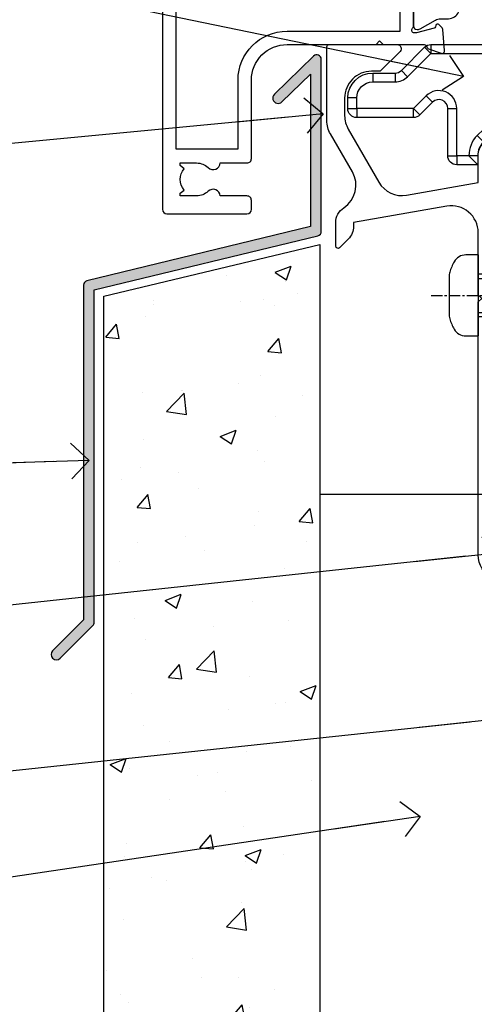
# Model space of a CAD drawing. Units: millimetres. Extents: x 0 to 7753, y -824 to 1143.
# Drawn here: x 1326 to 1377, y 71 to 182 of the extents above; entities that cross this region are included whole.
import ezdxf
from ezdxf import colors
from ezdxf.entities.mleader import LeaderData, LeaderLine
from ezdxf.math import Vec2, Vec3

# ---------------------------------------------------------------- set-up
doc = ezdxf.new("R2010")
doc.units = ezdxf.units.MM
doc.linetypes.add('CENTERLINE', pattern=[2, 1.25, -0.25, 0.25, -0.25])
doc.linetypes.add('Dashed', pattern=[564.4444465637206, 282.2222232818604, -282.2222232818602])
doc.layers.add('Aluminium Systems Ltd Joinery Detail', color=7, linetype='Continuous')
doc.layers.add('Aluminium Systems Ltd Notes', color=7, linetype='Continuous')
doc.styles.get("Standard").update_dxf_attribs({"font": 'arial.ttf'})

# ---------------------------------------------------------------- blocks, each defined once
blk = doc.blocks.new('MO252')
for p, q in [((9.335533905932607, 13.5), (9.335533905932607, 12.5)), ((84, 12.5), (84, 13.5)), ((9.335533905932607, 12.5), (8.628427124746167, 13.20710678118667)), ((85, 12.5), (84, 12.5)), ((2.799999999999955, 10.29999999999927), (2.799999999999955, 9.299999999999272)), ((5.307106781186576, 10.29999999999927), (5.307106781186576, 9.299999999999272)), ((6.014213562373016, 10.59289321881261), (6.721320343559455, 9.885786437627758)), ((16.231801948466, 8.5), (15.231801948466, 9.5)), ((85, 9.5), (84, 9.5)), ((84, 9.5), (84, 8.5)), ((8.817588386092893, 7.739413793040512), (9.52469516727956, 7.032307011853845)), ((1, 7.5), (0, 7.5)), ((0, 6.299999999999272), (1, 6.299999999999272)), ((1, 6.299999999999272), (1, 5.299999999999272)), ((7.378174593051881, 5.299999999999272), (7.378174593051881, 6.299999999999272)), ((7.378174593051881, 6.299999999999272), (8.085281374238548, 5.592893218812605)), ((11.231801948466, 6.325200230667178), (12.231801948466, 6.325200230667178)), ((16.231801948466, 3.978858223314091), (15.231801948466, 3.978858223314091)), ((15.231801948466, 3.978858223314091), (15.93890872965267, 3.271751442127425)), ((14.53725830020312, 3.284314575050303), (15.24436508138956, 2.577207793863636)), ((11.231801948466, 1), (12.231801948466, 1)), ((12.231801948466, 1), (12.231801948466, 0)), ((14.59999999999991, 1.021572875253696), (13.59999999999991, 1.021572875253696)), ((13.59999999999991, 1), (14.59999999999991, 0))]:
    blk.add_line(p, q)
for points in [[(9.52469516727956, 7.032307011853845), (8.085281374238548, 5.592893218812605, -0.198912367379658), (7.378174593051881, 5.299999999999272), (1, 5.299999999999272, -0.414213562373095), (0, 6.299999999999272), (0, 7.5, -0.414213562373095), (2.799999999999955, 10.29999999999927), (5.307106781186576, 10.29999999999927, 0.198912367379658), (6.014213562373016, 10.59289321881261), (8.628427124746167, 13.20710678118667, -0.1989123673796581), (9.335533905932607, 13.5), (84, 13.5, -0.414213562373095), (85, 12.5), (85, 9.5, -0.414213562373095), (84, 8.5), (16.231801948466, 8.5), (16.231801948466, 3.978858223314091, -0.1989123673796589), (15.93890872965267, 3.271751442127425), (15.24436508138956, 2.577207793863636, 0.1989123673796576), (14.59999999999991, 1.021572875253696), (14.59999999999991, 0), (12.231801948466, 0, -0.4142135623730948), (11.231801948466, 1), (11.231801948466, 6.325200230667178, 0.6681786379192985)], [(8.817588386092893, 7.739413793040512), (7.378174593051881, 6.299999999999272), (1, 6.299999999999272), (1, 7.5, -0.4142135623730947), (2.799999999999955, 9.299999999999272), (5.307106781186576, 9.299999999999272, 0.1989123673796581), (6.721320343559455, 9.885786437627758), (9.335533905932607, 12.5), (84, 12.5), (84, 9.5), (15.231801948466, 9.5), (15.231801948466, 3.978858223314091), (14.53725830020312, 3.284314575050303, 0.1989123673796575), (13.59999999999991, 1.021572875253696), (13.59999999999991, 1), (12.231801948466, 1), (12.231801948466, 6.325200230667178, 0.6681786379192992)]]:
    blk.add_lwpolyline(points, format="xyb", close=True)
blk = doc.blocks.new('JI834')
at = {"linetype": 'CENTERLINE'}
blk.add_line((-2.842170943040401e-14, 5.299999999999983), (-2.842170943040401e-14, -40.10000000000002), dxfattribs=at)
for p, q in [((-1.913000000000039, -1.4210854715202e-14), (-1.913000000000039, -34.78658680512066)), ((1.912999999999982, -1.4210854715202e-14), (1.912999999999982, -34.78658680512072))]:
    blk.add_line(p, q)
blk.add_lwpolyline([(4.550000000000011, 0), (4.549999999999983, 1.415931199201594, 0.26944770114332), (3.792726158981964, 2.719141793374291, 0.05750947552294934), (2.624161707765609, 3.217500678616943, 0.07218085631328292), (2.055662677420344, 3.299999999999983), (-2.055662677420287, 3.299999999999983, 0.07218085631326546), (-2.624161707765381, 3.217500678617, 0.05750947552296393), (-3.792726158981992, 2.719141793374277, 0.2694477011433205), (-4.55000000000004, 1.415931199201594), (-4.550000000000011, 1.4210854715202e-14)], format="xyb", close=True)
blk.add_lwpolyline([(2.412999999999982, 0), (2.412999999999982, -33.92056140133626), (-8.526512829121202e-14, -38.10000000000002), (-2.413000000000039, -33.92056140133623), (-2.413000000000039, -1.4210854715202e-14)])
blk = doc.blocks.new('J520-22286')
at = {"ltscale": 0.2, "flags": 128}
blk.add_lwpolyline([(3.000000431209173, 39.57000109729501, -0.1989123673798369), (2.41421399358228, 38.15578753492167), (1.426777126506295, 37.16835066784557, -0.668178637919275), (1.000000431209628, 37.34512736314218), (1.000000431208946, 39.99512736314188, -0.25372087736192), (1.909167393335337, 41.67145766576238, 0.3986908399714534), (2.870994047878132, 45.68595311969286), (0.4019242198555726, 49.96250750926362, -0.1316524975873175), (4.312091732572298e-07, 51.4625075092635), (4.312094006309053e-07, 59.74455831683207, -0.414213562373961), (0.2500004312091733, 59.99455831683207), (7.900000431209037, 59.99455831683207, -0.6681786379192992), (8.218198482742991, 59.22636026529807), (6.059619838980552, 57.0677816215354, -0.1989123673805056), (5.882843143683886, 56.99455831683207), (5.000000431209173, 56.99455831683207, 0.4142135623731394), (2.000000431209628, 53.99455831683207), (2.000000431209173, 51.99840589412605, 0.1316524975873066), (2.4019242198558, 50.4984058941256), (5.846468350748864, 44.5322804505052, 0.3152987888790206), (8.965489095103084, 43.07785719146837), (17.00000043120963, 44.49455831683218), (17.0000004312094, 47.51968458267942, -0.1989123673795361), (17.58578686883629, 48.93389814505252), (18.57322373591251, 49.92133501212874, -0.668178637919498), (19.00000043120917, 49.74455831683213), (19.0000004312094, 11.39455831683262), (18.6000004312084, 10.99455831683207), (19.00000043120895, 10.59455831683186), (19.00000043120872, 0.2445583168320695, -0.5602315042604493), (18.63636406757246, 0.02187743112455109, -0.2818610536571878), (17.00000043120895, 2.694048059615341), (17.0000004312094, 31.09455831683175), (17.40000043121017, 31.49455831683207), (17.00000043120963, 31.89455831683216), (17.00000043120963, 38.88844431527781, 0.4663076581549923), (13.47905589820916, 41.84286757431422), (3.000000431209173, 39.9951273631421)], format="xyb", close=True, dxfattribs=at)
blk = doc.blocks.new('J520')
at = {"layer": 'Aluminium Systems Ltd Joinery Detail', "linetype": 'Dashed'}
blk.add_blockref('J520-22286', (-4.547473508864641e-13, -9.994817269488976), dxfattribs=at)
blk = doc.blocks.new('Stucco Recessed CC Window Sill TL40')
at = {"linetype": 'Dashed'}
h = blk.add_hatch(color=256, dxfattribs=at)
h.dxf.hatch_style = 1
edge = h.paths.add_edge_path()
edge.add_arc((8.87406171709199, -4.933153015077551), 0.5000000000000426, 359.999999999998, 494.999999999998)
edge.add_line((8.520508326498657, -4.579599624485127), (4.105487640755655, -8.882219178427022))
edge.add_arc((4.529751709467746, -9.306483247139113), 0.6000000000002299, 135, 315)
edge.add_line((4.954015778179837, -9.73074731585075), (8.174061717092172, -6.623102508739066))
edge.add_line((8.174061717092172, -6.623102508736338), (8.174061717092172, -23.733153015075))
edge.add_line((8.174061717092172, -23.73315301507682), (-16.96065397292296, -29.81930512224108))
edge.add_arc((-16.83124445037174, -30.30226803538608), 0.5000000000000006, 104.9999999999945, 180)
edge.add_line((-17.33124445037174, -30.30226803538608), (-17.33124445037174, -67.892458734304))
edge.add_line((-17.33124445037174, -67.89245873430264), (-20.79814920620265, -71.35936349013355))
edge.add_arc((-20.37388513749102, -71.78362755884518), 0.5999999999997476, 134.9999999999846, 314.9999999999847)
edge.add_line((-19.94962106877938, -72.20789162755682), (-16.27769105977859, -68.53596161855648))
edge.add_arc((-16.63124445037192, -68.1824082279636), 0.5000000000000066, 315.0000000000095, 360.000000000013)
edge.add_line((-16.13124445037192, -68.1824082279636), (-16.13124445037192, -30.83939692697004))
edge.add_line((-16.13124445037192, -30.83939692697095), (9.003471239643204, -24.7532448198067))
edge.add_arc((8.87406171709199, -24.27028190666169), 0.5000000000000006, 284.9999999999944, 360)
edge.add_line((9.37406171709199, -24.27028190666169), (9.37406171709199, -4.933153015076641))
at = {"layer": 'Aluminium Systems Ltd Joinery Detail'}
h = blk.add_hatch(dxfattribs=at)
h.set_pattern_fill('AR-CONC', color=256, scale=0.1)
h.set_pattern_definition([(49.99999999999999, (0, 0), (18.2184668996004, -1.593908553890309), [1.905, -20.955]), (355, (0, 0), (-3.524342142496934, 19.10568452390352), [1.524, -16.764058417]), (100.4514447, (1.518200700000079, -0.1328253499996208), (14.69412470903533, 17.51177519121951), [1.61900088, -17.80902445999999]), (46.18420000000002, (0, 5.080000000001746), (27.10790408921299, -4.204232793272715), [2.857499999999999, -31.43249999999999]), (96.63555760999994, (2.25899000000004, 4.729650000001129), (23.7404134051503, 24.74261245977215), [2.428502314, -26.713560816]), (351.1841511700001, (0, 5.080000000001746), (23.74041340649771, 24.74261245855327), [2.285996707, -25.145973192]), (21, (2.539999999999964, 3.81000000000131), (15.16143912691325, -10.22651981870876), [1.905, -20.955]), (326.0000000000001, (2.539999999999964, 3.81000000000131), (6.180202834764708, 18.41879661223193), [1.524, -16.764]), (71.45144499999999, (3.803453259999969, 2.95779001000119), (21.34164192787162, 8.192276888590525), [1.61900088, -17.80899376]), (37.50000000000001, (0, 0), (0.3088603250591817, 8.455503887315311), [0, -16.5608, 0, -17.018, 0, -16.8275]), (7.499999999999999, (0, 0), (6.681966251030575, 10.01805748181195), [0, -9.7028, 0, -16.1798, 0, -6.413500000000001]), (327.5, (-5.664199999999937, 0), (13.55905951668714, -0.5728743992673458), [0, -6.350000000000001, 0, -19.812, 0, -26.289]), (317.5, (-8.2041999999999, 0), (14.81291813860181, 2.542649103333302), [0, -8.255, 0, -13.1572, 0, -18.669])])
h.paths.add_polyline_path([(-15.05974725979831, -131.8715241869832), (9.202773638091458, -131.8715241869832), (9.202773638091458, -25.7449379311729), (-15.05974725979831, -31.53135825293793)])
for p, q in [((-15.05974725979831, -31.53135825293793, -1), (9.202773638091458, -25.7449379311729, -1)), ((9.202773638091458, -25.7449379311729, -1), (9.202773638091458, -131.8715241869832, -1)), ((-15.05974725979831, -131.8715241869832, -1), (-15.05974725979831, -31.53135825293793, -1))]:
    blk.add_line(p, q, dxfattribs=at)
at = {"layer": 'Aluminium Systems Ltd Joinery Detail', "color": 7, "linetype": 'Continuous'}
blk.add_lwpolyline([(9.37406171709199, -4.933153015077551, 0.6681786379192988), (8.520508326498657, -4.579599624485127), (4.105487640755655, -8.882219178423838, 1), (4.954015778179837, -9.73074731585075), (8.174061717092172, -6.623102508736338), (8.174061717092172, -23.73315301507682), (-16.96065397292296, -29.81930512224062, 0.3394542588634029), (-17.33124445037174, -30.30226803538608), (-17.33124445037174, -67.89245873430264), (-20.79814920620265, -71.35936349013355, 1), (-19.94962106877938, -72.20789162755682), (-16.27769105977859, -68.53596161855603, 0.1989123673796753), (-16.13124445037192, -68.1824082279636), (-16.13124445037192, -30.83939692697095), (9.003471239643204, -24.75324481980715, 0.3394542588634029), (9.37406171709199, -24.27028190666169)], format="xyb", close=True, dxfattribs=at)
at = {"layer": 'Aluminium Systems Ltd Joinery Detail', "elevation": -1.000000000000014}
blk.add_lwpolyline([(29.20277363809146, -131.8715241869832), (29.20277363809146, -53.81037016927439), (9.202773638091458, -53.81037016927439), (9.202773638091458, -131.8715241869832)], dxfattribs=at)
at = {"color": 0}
blk.add_blockref('J520', (9.999999994872724, -53.29169562591414), dxfattribs=at)
at = {"layer": 'Aluminium Systems Ltd Joinery Detail'}
blk.add_blockref('MO252', (12.35317484785946, -16.7916955867513), dxfattribs=at)
at = {"layer": 'Aluminium Systems Ltd Joinery Detail', "rotation": 90}
blk.add_blockref('JI834', (27.02549738998914, -31.46510738161305), dxfattribs=at)
blk = doc.blocks.new('_Open90')
at = {"color": 0, "linetype": 'ByBlock', "lineweight": -2}
for p, q in [((-0.5, 0.5), (0, 0)), ((0, 0), (-2.439666651745029, 0)), ((0, 0), (-0.5, -0.5))]:
    blk.add_line(p, q, dxfattribs=at)
blk = doc.blocks.new('Tech 953241')
at = {"color": 2}
blk.add_lwpolyline([(8.98695519375633, 3.849842520436141), (9.754350000000159, 1.950472000000445, 0.305731), (10.86697099999947, 1.199999999999818), (11.73923000000013, 1.199999999999818, -0.1316520000000015), (12.33922999999959, 1.039230000000316), (14.04640999999992, 0.05359000000044034, 0.1316520000000017), (14.24640999999974, 0), (14.39999999999964, 0, 0.4142139999999378), (14.80000000000018, 0.4000000000005457), (14.80000000000018, 3.800000000000182, 0.4142139999999431), (14.39999999999964, 4.199999999999818), (14.24640999999974, 4.199999999999818, 0.1316520000000016), (14.04640999999992, 4.146409999999378), (12.33922999999959, 3.160769000000073, -0.1316520000000004), (11.73923000000013, 3), (11.56195000000025, 3, -0.3057309999999835), (11.28379500000028, 3.187617999999929), (10.28899111899045, 5.649842705489391, 0.3057306312459409), (9.918117604687268, 5.899999999999636), (9.918117604687268, 5.899999999999636), (4.881882395312914, 5.899999999999636, 0.3057306312459409), (4.51100888100973, 5.649842705489391), (3.5162049999999, 3.187617999999929, -0.3057309999999835), (3.23804999999993, 3), (3.060770000000048, 3, -0.1316520000000004), (2.460770000000593, 3.160769000000073), (0.7535900000002584, 4.146409999999378, 0.1316520000000016), (0.5535900000004403, 4.199999999999818), (0.4000000000005457, 4.199999999999818, 0.4142139999999431), (0, 3.800000000000182), (0, 0.4000000000005457, 0.4142139999999378), (0.4000000000005457, 0), (0.5535900000004403, 0, 0.1316520000000017), (0.7535900000002584, 0.05359000000044034), (2.460770000000593, 1.039230000000316, -0.1316520000000015), (3.060770000000048, 1.199999999999818), (3.933029000000715, 1.199999999999818, 0.305731), (5.045650000000023, 1.950472000000445), (5.813044999999875, 3.849842999999964, -0.3057309999999765), (6.18391900000006, 4.100000000000364), (8.61608160468677, 4.100000000000364, -0.305730767646729)], format="xyb", close=True, dxfattribs=at)
blk = doc.blocks.new('14CCB')
blk.add_blockref('Tech 953241', (1.119104808822158e-13, -5.551115123125783e-17))
blk = doc.blocks.new('V105-22341')
at = {"ltscale": 0.2, "flags": 128}
for points in [[(1.100000469107357, 9.380798928759759e-07, 0.08748900002405169), (1.202606469104012, 0.01809313807677881), (2.613439769103223, 0.5315944380787805, 0.2638505493576109), (2.805443682462254, 0.7568898587108066, -0.3596409721271688), (3.100053703373533, 1.000277708245562), (5.59999985735611, 1.000277708246472, 0.4142135623700399), (6.099999857353851, 1.500277708244198), (6.099999857354533, 7.800002705852989), (11.30000416183725, 7.800002705852989), (11.70000116018241, 8.199999704189054), (12.09999815851666, 7.800002705852989), (16.40670145723675, 7.800002705853021, 0.1316524975869401), (17.15670145723698, 8.000964600175735), (19.75357958004793, 9.500272883435287), (29.60000116026754, 9.500272883434832), (29.60000116027481, 1.50027947603315, 0.4142135623769618), (30.10000116026754, 1.000279476033825), (32.59994731432494, 1.000279476017568, -0.3596409721418718), (32.89455733522601, 0.756891626481476, 0.2638505493567793), (33.0865612485843, 0.5315962058513151), (34.49739454853201, 0.01809490586903451, 0.0874890000032607), (34.60000054861068, 2.705850096873519e-06, 0.4142140000062888), (34.90000054858433, 0.3000027057739914, 0.02182000004195064), (34.89885894859003, 0.3261494057738901), (34.69190134858684, 2.691685605850189, 0.1763270000122472), (34.60517494858595, 2.87767090585055), (34.24142194856127, 3.241424005876341, 0.1989119999569813), (34.10000054859412, 3.300002705848245, 0.06554300000152082), (34.04823674858859, 3.293187805850812, 0.2679490000203371), (33.90681534858459, 3.151766505848741), (33.86151594858619, 2.982706605851211, -0.2679489999839961), (33.72009454858312, 2.841285205849431), (31.73815054840206, 2.310224905800503, -0.06554299997014615), (31.66050484839525, 2.300002705850261), (31.50000054854101, 2.300002705853437, -0.688501098923967), (31.30000081711862, 2.823609419429168, 0.2134221664348816), (31.40000116027363, 3.047216524089549), (31.40000116027431, 7.000002705845532, -0.4142135623666608), (31.700001160277, 7.300002705848215), (31.92092634858246, 7.300002705852636, -0.1378519999867759), (32.07720924858199, 7.256080105849037), (33.59581199780459, 6.329284336844273, 0.585497765528234), (33.90000054858751, 6.500002660073392), (33.90000054858803, 8.02788616563308, 0.2614335027626496), (33.7083776501579, 8.369322812087034), (33.23398413747891, 8.658842815199765, -0.561225349299502), (33.23398413252039, 9.341716113193911), (33.70837765014826, 9.631236139942278, 0.2614335027736421), (33.90000054858569, 9.972672786394128), (33.90000054858797, 11.50055629196652, 0.5854977655302293), (33.59581199780359, 11.6712746151951), (32.07720924858192, 10.74447884619128, -0.137851999985531), (31.9209263485825, 10.70055624618783), (31.70000116026972, 10.70055624618306, -0.4142135623808645), (31.40000116027409, 11.00055624618665), (31.40000116027039, 14.95334242794625, 0.2134221664143094), (31.30000081707772, 15.17694953264418, -0.6885010989538995), (31.50000054855195, 15.70055624618988), (31.6605048483989, 15.70055624619019, -0.06554299999136373), (31.73815054840725, 15.69033404623667), (33.72009454858306, 15.15927374618709, -0.2679489999841765), (33.86151594858643, 15.0178523461849), (33.90681534858713, 14.84879244618735, 0.2679489999929846), (34.04823674861369, 14.7073711461785, 0.06554300005636986), (34.10000054855428, 14.70055624618855, 0.1989120000085519), (34.24142194856063, 14.75913494616623), (34.60517494858628, 15.1228880461859, 0.1763270000123638), (34.69190134858695, 15.30887334618649), (34.89885894859505, 17.67440954626872, 0.0218199998474807), (34.900000548588, 17.70055624613963, 0.4142139999917716), (34.6000005485561, 18.00055624618754, 0.08748900000944689), (34.49739454856126, 17.9824640461776), (33.0865612485843, 17.4689627461861, 0.2638505493544741), (32.89455733522895, 17.24366732555486, -0.3596409721283688), (32.59994731431766, 17.00027947601882), (27.96728483170705, 17.00027947602723), (25.50684020917947, 19.46072409850274), (24.94115478431672, 19.46072409849796), (24.94115478431672, 20.02640952335867), (22.48071016181098, 22.4868541458651), (29.9606613320525, 29.96680531609842, 0.1989123673794089), (30.40000116027227, 31.02746548787684), (30.40000116027409, 36.30027747603015), (32.40000116028253, 36.30027747602695, 0.4142135623660109), (32.90000116027795, 36.80027747602219), (32.90000116027772, 38.40027747602801, 0.9999999999999999), (31.90000116027772, 38.40027747602801), (31.90000116027772, 37.30027747602946), (30.40000116027772, 37.30027747602946), (30.40000116027772, 45.00027747603019), (31.90000116027772, 45.00027747603019), (31.90000116028136, 43.90027747602437, 0.9999999999963621), (32.90000116028136, 43.90027747602801), (32.90000116027772, 45.5002774754613, 0.4142135801656039), (32.4000011304754, 46.00027747603269), (3.300001129792918, 46.00027570824716, 0.41421354457909), (2.800001160165493, 45.50027570882014), (2.800001160166403, 44.20027570825698, 0.9999999999999999), (3.700001160167858, 44.20027570825698), (3.70000116016422, 45.00027570825262), (5.20000116016422, 45.00027570825262), (5.20000116016422, 39.50027570825262), (3.70000116016422, 39.50027570825262), (3.700001160167858, 40.30027570824825, 0.9999999999999999), (2.800001160166403, 40.30027570824825), (2.800001160162765, 39.50027570825716, 0.4142135623745581), (3.800001160162765, 38.50027570825216), (4.900001160132206, 38.50027570825262), (4.900001160164024, 33.40035234785898, -0.4142135623829008), (4.600001160169313, 33.10035234786449), (3.7000011602006, 33.10035234785971), (3.700001160204238, 33.90035234786397, 0.6681786379156734), (3.358579803966222, 34.04177370410127), (2.858579803965327, 33.54177370410366, 0.1989123673923063), (2.80000116019869, 33.40035234786603), (2.800001160202697, 31.30035234785689, 0.4142135623728557), (3.000001160199872, 31.10035234785971), (3.500001160202828, 31.10035234785721, 0.414213562374094), (3.700001160203101, 31.30035234785748), (3.7000011602006, 32.10035234785971), (4.600001160169313, 32.10035234785994, -0.4142135623803098), (4.900001160164948, 31.8003523478568), (4.900001160130842, 27.50027360582692, -0.4142135623781563), (4.400001160132206, 27.00027360582828), (3.100041080594792, 27.00027360584022, -0.3596424112895633), (2.805430771136628, 27.24366295708517, 0.2638519124127646), (2.613426560060589, 27.46895987767505), (1.202593310324346, 27.9824611593748, 0.5486187810976926), (0.8011288626048554, 27.6744066486832), (1.008086460057996, 25.30887047767192, 0.1763269999925259), (1.094812860062575, 25.12288517767126), (1.458565860061839, 24.75913207765934, 0.1989119999987332), (1.599987260053638, 24.70055337767129, 0.06554299999678109), (1.651751060056341, 24.70736827767117, 0.2679489999948678), (1.793172460063715, 24.84878957767216), (1.83847186006227, 25.01784947766882, -0.2679490000122788), (1.979893260061772, 25.15927087766897), (3.961837260239065, 25.69033117772087, -0.06554299996998988), (4.039482960246005, 25.70055337767087), (4.199987260092968, 25.70055337767321, -0.6885010989225024), (4.399986991532543, 25.17694666409878, 0.2134221664467979), (4.299986648372624, 24.95333955944227), (4.299986648370123, 21.00055337767469, -0.414213562367548), (3.999986648367894, 20.70055337767246), (3.779061460062451, 20.70055337767161, -0.1378519999802045), (3.622778560059714, 20.74447597767437), (2.104175810845362, 21.67127174668347, 0.5854977655240781), (1.799987260054195, 21.50055342344751), (1.79998726006238, 19.97266991787695, 0.2614335027671577), (1.99161015849586, 19.63123327142864), (4.060471225601873, 18.36861762281224, -0.2614335082422954), (4.299999857397097, 17.94182180940163), (4.299999857406192, 9.30000123846878), (0.2000187629490142, 9.30000091179759, 0.5205970869494747), (0.01206133319735159, 9.031596884026044), (0.5944136987644981, 7.431596909460294, 0.3152987888780898), (0.7823522229212614, 7.300000938125683), (1.425120614552526, 7.300000938124475, -0.339454356843148), (1.618305798001302, 7.151764679254825), (1.806815182831315, 6.448237088413073, 0.5007383083431832), (2.104188917067859, 6.329282506311415), (3.622791769302154, 7.256078338075389, -0.1378519999878856), (3.779074669301508, 7.300000938079734), (3.99999985762517, 7.300000938075796, -0.4142135623807952), (4.299999857620833, 7.000000938072276), (4.299999857413439, 3.047214756306275, 0.2134221665067634), (4.400000200622387, 2.823607651610441, -0.6885010989169796), (4.200000469124689, 2.300000938082007), (4.039496169263145, 2.300000938077829, -0.06554300002525978), (3.961850469254841, 2.310223138036804), (1.979906469100939, 2.841283438079991, -0.267948999984102), (1.838485069104763, 2.982704838081759), (1.793185669105895, 3.151764738078622, 0.2679490000264918), (1.651764269084708, 3.293186038082322, 0.06554299998262259), (1.600000469131345, 3.300000938078007, 0.1989119999575805), (1.458579069122834, 3.241422238096106), (1.09482606910322, 2.877669138077394, 0.176327000011839), (1.008099669102421, 2.691683838076074), (0.8011420690993276, 0.3261476380359376, 0.02181999974306227), (0.8000004691014055, 0.3000009381120528, 0.4142139999909368)], [(25.50000116026899, 44.50027747602905), (10.1000011601584, 44.50027747602701, -0.9999999999999999), (9.1000011601584, 44.50027747602701), (6.600001160158399, 44.50027747602701), (6.600001160158399, 40.48829410122051), (7.833982251768353, 40.69479171664183, -1.000000000000001), (7.966020336455946, 39.90576323541772), (6.700001160159643, 39.69390428330918), (6.700001160158763, 39.50027570825307, -0.1622776601692642), (6.400001160157546, 38.60027570825115), (6.400001160146758, 27.50027360583238, -0.1787408485700578), (5.91998955072625, 26.20041388551291, 0.1787408485714679), (5.799986648370734, 25.87544895543317), (5.799986648359891, 9.300001597006599), (16.40670094634447, 9.300002410893399), (19.00357958004429, 10.799310989113, -0.1316524975872223), (19.75357958004426, 11.00027288343604), (22.23446000352601, 11.00027288343665, 0.4903143948233235), (22.42810917083705, 11.25027288343538, -0.7581594491645468), (23.76037989900328, 12.02385778910286, 0.1952598447285808), (25.05000116026827, 11.5002728834414), (26.90000116026681, 11.50027288343961), (26.90000116026681, 11.79793856576259), (26.46718338003961, 12.1611158055249, 0.3639702342680748), (26.46718338003959, 14.53942996135868), (26.90000116026681, 14.90260720111735), (26.90000116026681, 15.20027288344033), (25.0500011602719, 15.20027288344102, 0.1952598447277554), (23.76037989900702, 14.67668797778381, -0.999999999995382), (22.64503178114979, 15.823857789096, -0.1817671096497367), (24.8702750393943, 16.79558832929832, 0.6494935253236434), (25.19778116615096, 17.64846279796297), (21.42004999003188, 21.42619397408487, -0.414213562373409), (21.42004999003188, 23.54751431764532), (28.90000116027409, 31.02746548788252), (28.90000116027045, 39.69390428330873), (27.63398198397145, 39.90576323541772, -1), (27.76602006865904, 40.69479171664183), (29.00000116026899, 40.48829410122051), (29.00000116026899, 44.50027747603065), (26.50000116026899, 44.50027747603065, -0.9999999999984083)]]:
    blk.add_lwpolyline(points, format="xyb", close=True, dxfattribs=at)
blk = doc.blocks.new('V106-22343')
at = {"ltscale": 0.2, "flags": 128}
blk.add_lwpolyline([(9.100000552687789, 14.50027078818414), (7.300000552684878, 14.50027078819141), (7.299993218665123, 16.50027921406934, 0.4142124883362365), (6.79999321866876, 17.00027738057281), (2.300053095814519, 17.00027738057312, -0.359640972074193), (2.005443074920789, 17.24366523004586, 0.263850549310183), (1.813439161571523, 17.46896065062549), (0.4026059118352805, 17.98246193232956, 0.5486187810981248), (0.001141464116017232, 17.67440742163728), (0.2080990615761493, 15.30887125062406, 0.1763270000120292), (0.2948254615769201, 15.12288595062375), (0.6585784615765462, 14.75913285061789, 0.1989119999856835), (0.7999998615596269, 14.70055415062339, 0.065543000044156), (0.8517636615727024, 14.70736905062552, 0.267948999996091), (0.9931850615687381, 14.84879035062534), (1.038484461572764, 15.01785025062299, -0.2679489999836381), (1.179905861576344, 15.15927165062487), (3.161849861741069, 15.69033195067041, -0.06554299990812375), (3.239495561636659, 15.70055415062586), (3.39999986161115, 15.70055415062608, -0.6885010989494249), (3.599999593031194, 15.17694743703914, 0.2134221664126641), (3.499999249889015, 14.95334033238089), (3.499999249888788, 11.00055415062013, -0.4142135623804206), (3.199999249886105, 10.70055415062473), (2.979074061573783, 10.70055415062417, -0.1378519999854788), (2.822791161572468, 10.74447675062731), (1.30418841235006, 11.67127251963145, 0.5854977655270829), (0.9999998615678578, 11.50055419640432), (0.9999998615660317, 9.972670690837386, 0.2614335027738217), (1.191622760005203, 9.631234044385224), (1.666016277633688, 9.34171401763092, -0.5612253493001026), (1.66601627267687, 8.658840719638306), (1.191622760000989, 8.369320716526072, 0.2614335027625395), (0.9999998615714958, 8.027884070072673), (0.9999998615678578, 6.500000564513016, 0.5854977655244127), (1.304188412348822, 6.329282241283522), (2.822791161573878, 7.25607801028472, -0.1378519999842662), (2.979074061571964, 7.300000610288066), (3.199999249887924, 7.300000610284655, -0.4142135623821966), (3.499999249885377, 7.000000610283337), (3.499999249889014, 3.047214428530992, 0.2134221664263839), (3.599999593092257, 2.823607323821476, -0.6885010989295739), (3.399999861602055, 2.300000610290567), (3.2394955617658, 2.30000061028749, -0.06554299996897274), (3.161849861761084, 2.310222810236723), (1.179905861576335, 2.841283110287205, -0.2679489999840547), (1.038484461573034, 2.982704510289182), (0.993185061572369, 3.151764410286317, 0.2679490000107652), (0.8517636615745303, 3.293185710287543, 0.06554299999632456), (0.7999998615887236, 3.300000610291954, 0.1989119999641873), (0.6585784615674584, 3.241421910292843), (0.2948254615751225, 2.877668810287652, 0.1763270000127019), (0.2080990615761493, 2.691683510287817), (0.001141461566671609, 0.3261473102096555, 0.02181999991675683), (-1.384284988859008e-07, 0.3000006103071651, 0.4142139999913843), (0.299999861606949, 6.102870209190314e-07, 0.08748900001476183), (0.4026058616075261, 0.01809281029898102), (1.813439161569704, 0.5315941102888952, 0.2638505494168329), (2.005443074941393, 0.7568895309856463, -0.3596409721781673), (2.300053095859994, 1.00027738057122), (4.795299159348588, 1.000277380581457, 0.2679491924274317), (5.228311861243355, 1.250277380580997), (6.123204734291217, 2.800277304033559, 0.4142135623654188), (6.04999965353295, 3.073482384789372), (5.299999982253439, 3.506494896903519), (5.300000484128986, 11.70027090167464, -0.4142135286700189), (6.300000483337726, 12.7002707881926), (10.40000055268911, 12.700270788181, 0.4142135623729618), (10.90000055268342, 13.20027078817395), (10.90000055269047, 14.70027078788132, -0.4142135623734935), (11.40000055268706, 15.20027078787791), (29.70465652938105, 15.20027078787746, 0.640823925434321), (31.06076655943474, 14.67668588222949, -0.1952598447279207), (32.35038782071092, 15.20027078789178), (34.20038782070219, 15.20027078789224), (34.20038782070219, 14.90260510557289), (33.76757004047317, 14.53942786580967, -0.3639702342651719), (33.76757004047499, 12.16111370997771), (34.20038782070219, 11.79793647021449), (34.20038782070219, 11.50027078789515), (32.35038782068, 11.50027078789612, -0.1952598447164269), (31.06076655943502, 12.0238556935152, 0.6408239254218354), (29.70465652938287, 11.50027078789492), (28.50038782069532, 11.50027078789515, 0.4142135623747547), (28.30038782069346, 11.30027078789419), (28.30038782069892, 9.70027078790065, 0.4142135623947388), (28.50038782069055, 9.500270787894237), (36.99999924988902, 9.500270787887416), (36.99999924989993, 3.506494853564277), (36.24999965367556, 3.073482384793465, 0.4142135623794954), (36.17679457291547, 2.80027730403765), (37.07168744603609, 1.250277380455941, 0.2679491924231927), (37.50470014792904, 1.000277380463899), (40.09999627495586, 1.000277380468674), (40.49999524995678, 1.400276355473238), (46.69998224995675, 1.400276355473238), (47.09998224996548, 1.000277355472122), (48.4999772499616, 1.000277355470303, 0.9999999999999999), (48.4999772499616, 2.200275355470353), (38.59999924999306, 2.200275355472172), (38.60000054198485, 10.30027062838133, 0.4142136090907351), (37.60000054198485, 11.30027078788714), (37.10038782069955, 11.3002707878876, -0.4142135623724286), (36.10038782070137, 12.30027078788714), (36.10038782070137, 14.2002707878811, -0.414213562373095), (37.10038782070137, 15.2002707878811), (37.6000014834699, 15.2002707878811, 0.4142135156547906), (38.60000148306449, 16.20027062837528), (38.60000234439963, 21.60028609263338), (43.09999220715713, 21.60027535547317, 0.9999999999999999), (43.09999220715713, 22.60027744106912), (38.59999924994941, 22.60027744106867), (38.59999924989484, 45.50027538047345, 0.4142135623671014), (38.0999992498912, 46.00027538046686), (35.19999924988247, 46.00027538046709, 0.4142135623645691), (34.69999924988974, 45.50027538046072), (34.69999924988974, 43.90027538046218, 0.9999999999963621), (35.69999924988974, 43.90027538046581), (35.69999924988974, 45.000275380468), (37.19999924988974, 45.000275380468), (37.19999924988974, 37.30027538046727), (35.69999924988974, 37.30027538046727), (35.69999924988974, 38.40027538046581, 0.9999999999999999), (34.69999924988974, 38.40027538046581), (34.69999924989702, 35.15027685917323, 0.9999999999999999), (35.60000220730603, 35.15027685917323), (35.60000220730603, 35.90027538046581), (37.19999924988974, 35.90027538046581), (37.19999924402168, 29.80028065905174, 0.5000000000011369), (37.19999924402168, 29.00028065905065), (37.19999922846932, 22.90028609263993), (35.60000220730603, 22.90028609263993), (35.60000220730967, 23.65028609263993, 0.9999999999999999), (34.70000220730822, 23.65028609263993), (34.7004029466118, 22.0001646653103, 0.4141424337467398), (35.20040293186707, 21.50028609252297), (37.19999922846569, 21.50028609252297), (37.19999922846705, 17.50027078788241, -0.4142135623690992), (36.69999922846932, 17.00027078788105), (9.600000552695064, 17.00027078787627, 0.4142135623708328), (9.100000552694159, 16.50027078787537)], format="xyb", close=True, dxfattribs=at)
blk = doc.blocks.new('V104-22340')
at = {"ltscale": 0.2, "flags": 128}
for points in [[(30.50870231082829, 37.63095563604897, 0.2614335027709724), (30.70032520926173, 37.97239228249697), (30.70032520927156, 39.5002757880729, 0.5854977655227485), (30.39613665847713, 39.67099411130113), (28.87753390926315, 38.74419834229279, -0.137851999976845), (28.7212510092599, 38.70027574229113), (28.50031261193197, 38.70027574229336, -0.4142135623697651), (28.20031261193202, 39.00027574228994), (28.20031261192844, 42.95306302480786, 0.213422166433098), (28.1003122687267, 43.17667012951281, -0.6885010989219157), (28.3003120002208, 43.70027684304232), (28.46081630005686, 43.70027684304026, -0.06554299996678005), (28.53846200006222, 43.69005464309095), (30.52040600024106, 43.15899434304195, -0.2679490000126421), (30.66182740024072, 43.01757294304144), (30.70712680023766, 42.84851304304274, 0.2679489999921502), (30.84854820024507, 42.70709174304273, 0.06554299998088843), (30.90031200023222, 42.70027684303964, 0.1989119999990213), (31.0417334002388, 42.75885554303392), (31.40548640024062, 43.122608643044, 0.176326999992153), (31.49221280024489, 43.30859394304463), (31.69917039770135, 45.67413011405942, 0.5486187810981293), (31.29770594998189, 45.98218462475126), (29.88687270024214, 45.46868334304453, 0.2638519064233865), (29.69486851024022, 45.24338642525416, -0.3596424139508688), (29.40025820023146, 44.99999707121384), (24.80005262952312, 44.99999707119929), (24.40005262952894, 44.59999707119783), (24.00005262953476, 44.99999707119929), (22.78850660292909, 44.99999707118845, 0.2679793930021325), (22.35546572648599, 44.74994826507515), (21.0568676877387, 42.50012491313242), (16.49986220225168, 42.50012491313242), (16.49986220225168, 44.00012491313242), (17.99986220225173, 44.00012491313255, 0.9996259292210361), (18.00036396505078, 44.99999705553687), (6.80007894075419, 44.99999898666721), (6.400017353947476, 44.59993739985777), (5.999955629192243, 44.99999912462278), (0.5000002235296677, 45.0000000729139, 0.4142136128730168), (1.373018105876866e-07, 44.50000007291379), (1.373095415146963e-07, 0.5000000728637701, 0.4142135623730451), (0.500000137309513, 7.286372039061462e-08), (9.500000137307126, 7.286831760211498e-08, 0.4142135623719795), (10.00000013730499, 0.5000000728664986), (10.00000013730864, 1.500000072864793, 0.4142135623746268), (9.500000137308632, 2.000000072867408), (6.495345019139965, 2.000000072866541, 0.6408239254451116), (5.139234989082603, 2.523584978527769, -0.1952598447280999), (3.84961372780657, 2.000000072865816), (1.999613727815301, 2.000000072865134), (1.999613727815301, 2.297665755184482), (2.43243150804238, 2.660842994947593, -0.3639702342649945), (2.432431508042499, 5.039157150779658), (1.999613727815301, 5.402334390542876), (1.999613727815301, 5.700000072864952), (3.849613727807025, 5.700000072861449, -0.1952598447280762), (5.139234989071467, 5.17641516720361, 0.6408239254453141), (6.495345019140075, 5.700000072861314), (9.5000001373067, 5.700000072860405, 0.4142135623732948), (10.00000013730727, 6.20000007286086), (10.00000013730264, 15.00000007286696, -0.4142135623732447), (14.00000013730272, 19.0000000728665), (24.00005563118378, 19.00000007286422), (24.40005262952894, 19.39999707119938), (24.80004962786319, 19.00000007286422), (29.40025876595536, 19.00000007286316, -0.3596409721230034), (29.69486878686246, 18.75661222333549, 0.263850549363166), (29.88687270022268, 18.53131680270264), (31.29770594995498, 18.01781552099541, 0.5486187810982354), (31.699170397675, 18.32587003168675), (31.49221280022167, 20.69140620269733, 0.1763270000107807), (31.40548640022092, 20.87739150269914), (31.04173340020272, 21.2411446027188, 0.1989119999552165), (30.9003120002235, 21.29972330269982, 0.06554299996726468), (30.84854820023452, 21.29290840270414, 0.2679490000212114), (30.70712680021865, 21.1514871026996), (30.66182740022131, 20.982427202703, -0.2679489999846996), (30.52040600022514, 20.84100580270029), (28.53846200022224, 20.30994550270028, -0.06554300002379357), (28.46081630017642, 20.29972330269999), (28.30031200019758, 20.29972330270293, -0.6885010989238579), (28.10031226868703, 20.82333001621507, 0.2134221665143012), (28.20031261191247, 21.04693712093518), (28.20031261170516, 24.99972330270504, -0.4142135623802697), (28.50031261170074, 25.29972330269703), (28.72123780002391, 25.29972330270327, -0.1378519999892917), (28.87752070002324, 25.25580070269876), (30.39612355225827, 24.32900487093661, 0.5007383083387199), (30.69349728649371, 24.44795945303582), (30.88200667131559, 25.15148704384582, -0.3394543568467612), (31.07519185476116, 25.29972330271499), (31.71796024635866, 25.29972330271639, 0.3152987888785874), (31.90589877051534, 25.4313192740513), (32.48825113613897, 27.03131924877216, 0.5205966659536376), (32.30029397114659, 27.299723276413), (28.20031261192338, 27.29972360308449), (28.20031261192668, 35.94154417402189, -0.2614335082433146), (28.43984124372099, 36.36833998743288)], [(3.142933137747548, 29.6000127509447), (1.500000136909364, 29.60001275094606), (1.500000137270433, 7.300000072863043), (8.500000137298628, 7.300000072861224), (8.500000137301356, 15.000000072869, -0.4142135623730118), (14.00000013729979, 20.50000007286741), (26.70031261193429, 20.5000000728665), (26.7003126119161, 43.59999707120534), (23.3081894729425, 43.59999707119465), (22.26938214179216, 41.80026157024946, -0.2679793930046184), (21.05686768773862, 41.10012491313256), (16.49986220225168, 41.10012491313233, -0.414213562373095), (15.09986220225166, 42.50012491313242), (15.09986220225159, 43.59999755563541), (4.039186652600108, 43.59999944545262), (3.893163603293203, 42.77186158075443, -0.9999999999960191), (3.00683371310871, 42.92814545420341), (3.125300156130777, 43.60000203877013), (1.500000136909364, 43.60000203877468), (1.500000138203575, 37.40000739475096, -0.3333333343797518), (1.500000136909871, 36.80000739324389), (1.500000136913002, 30.60001275094561), (3.125300439678483, 30.60001275094561), (3.0068336906333, 31.27187107099445, -1.000000000000691), (3.893160668347174, 31.4281544308952), (4.02926011545668, 30.65629611084688, -0.4663076581561855)]]:
    blk.add_lwpolyline(points, format="xyb", close=True, dxfattribs=at)
blk = doc.blocks.new('V104-14CCB-V105-14CCB-V106')
for name, p in [('V105-22341', (38.70031275441308, 17.99972236461767)), ('V106-22343', (81.40031466491955, 17.99878510039476)), ('V104-22340', (-6.30961949354969e-12, 2.184208369726548e-11)), ('14CCB', (28.20031271895101, 39.0999970712552)), ('14CCB', (70.10031402182925, 29.09999883902031)), ('14CCB', (28.20031271895101, 20.70000007291926))]:
    blk.add_blockref(name, p)
at = {"xscale": -1, "rotation": 180}
blk.add_blockref('14CCB', (70.10031402182925, 24.90000184064346), dxfattribs=at)
blk = doc.blocks.new('TL40 Sliding Window Sill')
at = {"layer": 'Aluminium Systems Ltd Joinery Detail'}
blk.add_blockref('V104-14CCB-V105-14CCB-V106', (-115.4261233890597, -20.77743151209819, 1.000000000000004), dxfattribs=at)
blk = doc.blocks.new('Stucco Recessed CC Window Sill Text TL40')
at = {"layer": 'Aluminium Systems Ltd Notes', "color": 3, "lineweight": 5, "ltscale": 0.12}
ml = blk.add_multileader_mtext('Standard', dxfattribs=at)
ml.set_content('WANZ BAR LOCATION BRACKET', color=3)
ml.set_leader_properties(color=8)
ml.set_arrow_properties(name='OPEN90')
ml.build(insert=Vec2(0, 0))
ml.multileader.update_dxf_attribs({"text_left_attachment_type": 2, "text_right_attachment_type": 2})
ctx = ml.context
ctx.base_point, ctx.plane_origin, ctx.plane_x_axis, ctx.plane_y_axis = Vec3(38.81114930627184, 140.7276189349152), Vec3(-6.209381550667899, 4.451339153134086), Vec3(1, 6.272100648795525e-15), Vec3(-6.272100648795525e-15, 1)
ctx.left_attachment, ctx.right_attachment, ctx.text_align_type = 2, 2, 2
notes = []
notes.append((ctx, [(1, (1, 1, 0), (78.98212381917881, 140.7276189349154), (-1, -6.272100648795525e-15), 6.81763208453043, [(0, [(196.0549682321422, 116.5584549544506)], 0, [])])]))
ctx.mtext.insert, ctx.mtext.text_direction, ctx.mtext.rotation, ctx.mtext.width, ctx.mtext.defined_height, ctx.mtext.alignment, ctx.mtext.line_spacing_style, ctx.mtext.flow_direction = Vec3(70.16449173464832, 150.0609522682494), Vec3(1, 6.272100648795525e-15), 6.272100648795525e-15, 49.35361359196247, 9.448686068864237, 3, 2, 5
ml = blk.add_multileader_mtext('Standard', dxfattribs=at)
ml.set_content('WANZ SILL SUPPORT', color=3)
ml.set_leader_properties(color=8)
ml.set_arrow_properties(name='OPEN90')
ml.build(insert=Vec2(0, 0))
ml.multileader.update_dxf_attribs({"text_left_attachment_type": 2, "text_right_attachment_type": 2})
ctx = ml.context
ctx.base_point, ctx.plane_origin = Vec3(39.46013144712079, 102.671554052245), Vec3(192.9087044565268, 159.9810850735807)
ctx.left_attachment, ctx.right_attachment, ctx.text_align_type = 2, 2, 2
notes.append((ctx, [(0, (1, 1, 0), (78.98212381917881, 102.671554052245), (-1, 0), 6.291433026901132, [(0, [(180.3278168691505, 112.3629721956654)], 0, [])])]))
ctx.mtext.insert, ctx.mtext.width, ctx.mtext.alignment, ctx.mtext.line_spacing_style, ctx.mtext.flow_direction = Vec3(70.69069079227768, 108.671554052245), 49.87981264959171, 3, 2, 5
ml = blk.add_multileader_mtext('Standard', dxfattribs=at)
ml.set_content('PROPRIETARY FLASHING BY CLADDING SUPPLIER', color=3)
ml.set_leader_properties(color=8)
ml.set_arrow_properties(name='OPEN90')
ml.build(insert=Vec2(0, 0))
ml.multileader.update_dxf_attribs({"text_left_attachment_type": 2, "text_right_attachment_type": 2})
ctx = ml.context
ctx.base_point, ctx.plane_origin = Vec3(29.11088178818468, 71.01690241982351), Vec3(192.9087044565268, 111.3676858961112)
ctx.left_attachment, ctx.right_attachment, ctx.text_align_type = 2, 2, 2
notes.append((ctx, [(0, (1, 1, 0), (78.98212381917858, 71.01690241982351), (-1, 0), 6.291433026901132, [(0, [(154.0117443119794, 73.44115998432017)], 0, [])])]))
ctx.mtext.insert, ctx.mtext.width, ctx.mtext.alignment, ctx.mtext.line_spacing_style, ctx.mtext.flow_direction = Vec3(70.69069079227745, 83.68356908648957), 49.87981264959171, 3, 2, 5
ml = blk.add_multileader_mtext('Standard', dxfattribs=at)
ml.set_content('FLEXI FLASHING TAPE', color=3)
ml.set_leader_properties(color=8)
ml.set_arrow_properties(name='OPEN90')
ml.build(insert=Vec2(0, 0))
ml.multileader.update_dxf_attribs({"text_left_attachment_type": 2, "text_right_attachment_type": 2})
ctx = ml.context
ctx.base_point, ctx.plane_origin = Vec3(24.47240975544287, 50.06683056408247), Vec3(192.9087044565268, 81.02554930006545)
ctx.left_attachment, ctx.right_attachment, ctx.text_align_type = 2, 2, 2
notes.append((ctx, [(0, (1, 1, 0), (78.98212381917881, 50.06683056408247), (-1, 0), 6.291433026901018, [(0, [(200.3242668804152, 63.09503027581331)], 0, [])])]))
ctx.mtext.insert, ctx.mtext.width, ctx.mtext.alignment, ctx.mtext.line_spacing_style, ctx.mtext.flow_direction = Vec3(70.69069079227768, 56.06683056408247), 49.87981264959171, 3, 2, 5
ml = blk.add_multileader_mtext('Standard', dxfattribs=at)
ml.set_content('BUILDING WRAP', color=3)
ml.set_leader_properties(color=8)
ml.set_arrow_properties(name='OPEN90')
ml.build(insert=Vec2(0, 0))
ml.multileader.update_dxf_attribs({"text_left_attachment_type": 2, "text_right_attachment_type": 2})
ctx = ml.context
ctx.base_point, ctx.plane_origin = Vec3(24.63339202010862, 31.46052496527909), Vec3(192.9087044565268, 62.41924370126389)
ctx.left_attachment, ctx.right_attachment, ctx.text_align_type = 2, 2, 2
notes.append((ctx, [(0, (1, 1, 0), (78.98212381917881, 31.46052496527909), (-1, 0), 6.291433026901018, [(0, [(200.7950162821763, 44.48872467700994)], 0, [])])]))
ctx.mtext.insert, ctx.mtext.width, ctx.mtext.alignment, ctx.mtext.line_spacing_style, ctx.mtext.flow_direction = Vec3(70.69069079227768, 34.12719163194515), 49.87981264959194, 3, 2, 5
ml = blk.add_multileader_mtext('Standard', dxfattribs=at)
ml.set_content('CAVITY BATTEN', color=3)
ml.set_leader_properties(color=8)
ml.set_arrow_properties(name='OPEN90')
ml.build(insert=Vec2(0, 0))
ml.multileader.update_dxf_attribs({"text_left_attachment_type": 2, "text_right_attachment_type": 2})
ctx = ml.context
ctx.base_point, ctx.plane_origin = Vec3(25.64839884139103, 16.77080327673639), Vec3(192.9087044565268, 47.72952201271937)
ctx.left_attachment, ctx.right_attachment, ctx.text_align_type = 2, 2, 2
notes.append((ctx, [(0, (1, 1, 0), (78.98212381917881, 16.77080327673639), (-1, 0), 6.291433026901018, [(0, [(191.209012840625, 33.47273322712635)], 0, [])])]))
ctx.mtext.insert, ctx.mtext.width, ctx.mtext.alignment, ctx.mtext.line_spacing_style, ctx.mtext.flow_direction = Vec3(70.69069079227768, 19.43746994340245), 49.87981264959194, 3, 2, 5
for ctx, leaders in notes:
    for number, flags, end, landing, length, lines in leaders:
        leader = LeaderData()
        leader.index, (leader.has_last_leader_line, leader.has_dogleg_vector, leader.attachment_direction) = number, flags
        leader.last_leader_point, leader.dogleg_vector, leader.dogleg_length = Vec3(end), Vec3(landing), length
        for number, points, colour, breaks in lines:
            line = LeaderLine()
            line.index, line.vertices, line.color, line.breaks = number, Vec3.list(points), colors.encode_raw_color(colour), breaks
            leader.lines.append(line)
        ctx.leaders.append(leader)

msp = doc.modelspace()

# ---------------------------------------------------------------- block references
at = {"layer": 'Aluminium Systems Ltd Joinery Detail'}
for name, p in [('TL40 Sliding Window Sill', (1457.066284621925, 181.006309797318)), ('Stucco Recessed CC Window Sill TL40', (1350.110578066303, 182.5201573069207, 1.000000000000014))]:
    msp.add_blockref(name, p, dxfattribs=at)
at = {"layer": 'Aluminium Systems Ltd Notes'}
msp.add_blockref('Stucco Recessed CC Window Sill Text TL40', (1179.387421857309, 59.0947411012603), dxfattribs=at)

doc.saveas('drawing.dxf')
